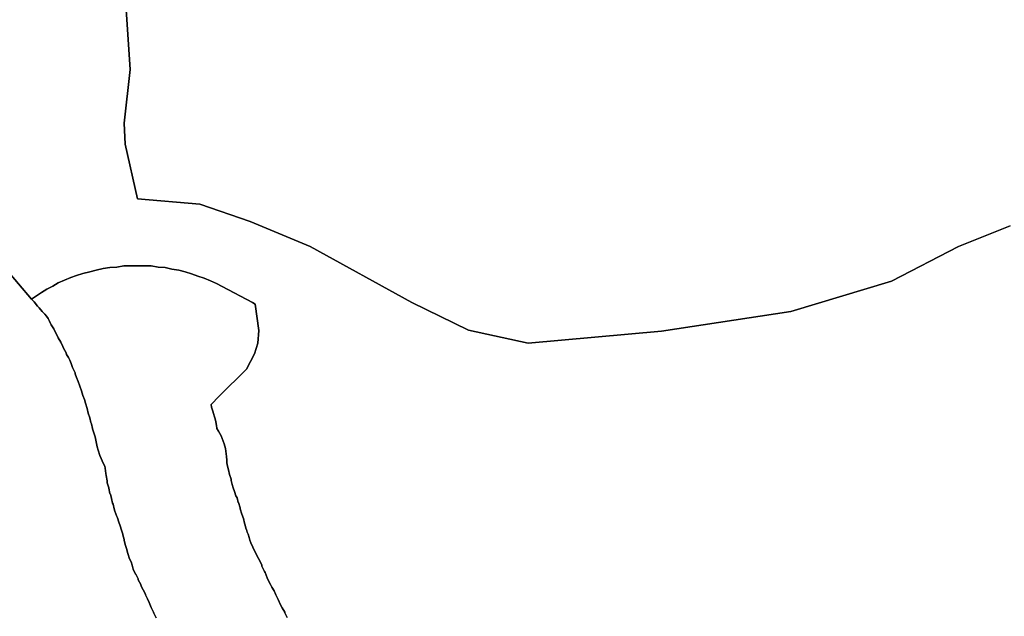
# Model space of a CAD drawing. Extents: x -9.487 to -9.308, y 38.676 to 38.769.
# Drawn here: x -9.385 to -9.383, y 38.741 to 38.742 of the extents above; entities that cross this region are included whole.
import ezdxf

# ---------------------------------------------------------------- set-up
doc = ezdxf.new("R2010")
doc.units = 0

msp = doc.modelspace()

# ---------------------------------------------------------------- linework, layer by layer
at = {"layer": 'qualificacao_solo_2022'}
for points in [[(-9.384376, 38.742451), (-9.384349, 38.742045), (-9.38436, 38.741944), (-9.384358, 38.741904), (-9.384335, 38.741801), (-9.384217, 38.741791), (-9.384122, 38.741758), (-9.384009, 38.741711), (-9.383817, 38.741605), (-9.38371, 38.741553), (-9.383597, 38.741528), (-9.383345, 38.741551), (-9.383101, 38.741588), (-9.382911, 38.741645), (-9.382784, 38.741711), (-9.382687, 38.74175)], [(-9.384376, 38.742451), (-9.384349, 38.742045), (-9.38436, 38.741944), (-9.384358, 38.741904), (-9.384335, 38.741801), (-9.384217, 38.741791), (-9.384122, 38.741758), (-9.384009, 38.741711), (-9.383817, 38.741605), (-9.38371, 38.741553), (-9.383597, 38.741528), (-9.383345, 38.741551), (-9.383101, 38.741588), (-9.382911, 38.741645), (-9.382784, 38.741711), (-9.382687, 38.74175)], [(-9.382687, 38.74175), (-9.382784, 38.741711), (-9.382911, 38.741645), (-9.383101, 38.741588), (-9.383345, 38.741551), (-9.383597, 38.741528), (-9.38371, 38.741553), (-9.383817, 38.741605), (-9.384009, 38.741711), (-9.384122, 38.741758), (-9.384217, 38.741791), (-9.384335, 38.741801), (-9.384358, 38.741904), (-9.38436, 38.741944), (-9.384349, 38.742045), (-9.384376, 38.742451)], [(-9.382687, 38.74175), (-9.382784, 38.741711), (-9.382911, 38.741645), (-9.383101, 38.741588), (-9.383345, 38.741551), (-9.383597, 38.741528), (-9.38371, 38.741553), (-9.383817, 38.741605), (-9.384009, 38.741711), (-9.384122, 38.741758), (-9.384217, 38.741791), (-9.384335, 38.741801), (-9.384358, 38.741904), (-9.38436, 38.741944), (-9.384349, 38.742045), (-9.384376, 38.742451)], [(-9.384052, 38.74101), (-9.384057, 38.741019), (-9.384057, 38.74102), (-9.384062, 38.741028), (-9.384065, 38.741034), (-9.384069, 38.741044), (-9.384069, 38.741044), (-9.384074, 38.741053), (-9.384077, 38.74106), (-9.384081, 38.741067), (-9.384084, 38.741072), (-9.384087, 38.741078), (-9.38409, 38.741085), (-9.38409, 38.741085), (-9.384094, 38.741095), (-9.384095, 38.741097), (-9.3841, 38.741107), (-9.3841, 38.741109), (-9.384104, 38.741117), (-9.384109, 38.741126), (-9.38411, 38.741129), (-9.384114, 38.741136), (-9.384117, 38.741143), (-9.384121, 38.741151), (-9.384123, 38.741156), (-9.384124, 38.741161), (-9.384126, 38.741167), (-9.384128, 38.741171), (-9.384129, 38.741176), (-9.38413, 38.741177), (-9.384132, 38.741186), (-9.384133, 38.741188), (-9.384135, 38.741197), (-9.384138, 38.741205), (-9.384141, 38.741215), (-9.384141, 38.741217), (-9.384144, 38.741227), (-9.384145, 38.741227), (-9.384147, 38.741236), (-9.384149, 38.74124), (-9.384152, 38.741248), (-9.384154, 38.741255), (-9.384156, 38.741261), (-9.384158, 38.741269), (-9.384158, 38.741271), (-9.384161, 38.74128), (-9.384163, 38.741289), (-9.384165, 38.741296), (-9.384166, 38.741302), (-9.384166, 38.741307), (-9.384167, 38.741314), (-9.384169, 38.741329), (-9.384171, 38.741338), (-9.384177, 38.741353), (-9.384182, 38.741362), (-9.384185, 38.741367), (-9.384185, 38.741368), (-9.384186, 38.741372), (-9.384187, 38.74138), (-9.384189, 38.741387), (-9.384192, 38.741397), (-9.384192, 38.741398), (-9.384195, 38.741407), (-9.384196, 38.741412), (-9.384181, 38.741428), (-9.384129, 38.741479), (-9.384114, 38.741508), (-9.384108, 38.741528), (-9.384106, 38.741552), (-9.384113, 38.741602), (-9.384118, 38.741605), (-9.384175, 38.741635), (-9.384186, 38.741641), (-9.384197, 38.741646), (-9.384209, 38.741651), (-9.384221, 38.741655), (-9.384233, 38.741659), (-9.384245, 38.741663), (-9.384257, 38.741666), (-9.38427, 38.741668), (-9.384283, 38.741671), (-9.384296, 38.741672), (-9.384309, 38.741674), (-9.384322, 38.741674), (-9.384335, 38.741674), (-9.384348, 38.741674), (-9.384361, 38.741674), (-9.384374, 38.741672), (-9.384387, 38.741671), (-9.3844, 38.741669), (-9.384413, 38.741666), (-9.384425, 38.741663), (-9.384438, 38.74166), (-9.38445, 38.741656), (-9.384461, 38.741652), (-9.384473, 38.741647), (-9.384485, 38.741642), (-9.384495, 38.741636), (-9.384506, 38.74163), (-9.384516, 38.741624), (-9.384535, 38.741611), (-9.384584, 38.741669)], [(-9.384052, 38.74101), (-9.384057, 38.741019), (-9.384057, 38.74102), (-9.384062, 38.741028), (-9.384065, 38.741034), (-9.384069, 38.741044), (-9.384069, 38.741044), (-9.384074, 38.741053), (-9.384077, 38.74106), (-9.384081, 38.741067), (-9.384084, 38.741072), (-9.384087, 38.741078), (-9.38409, 38.741085), (-9.38409, 38.741085), (-9.384094, 38.741095), (-9.384095, 38.741097), (-9.3841, 38.741107), (-9.3841, 38.741109), (-9.384104, 38.741117), (-9.384109, 38.741126), (-9.38411, 38.741129), (-9.384114, 38.741136), (-9.384117, 38.741143), (-9.384121, 38.741151), (-9.384123, 38.741156), (-9.384124, 38.741161), (-9.384126, 38.741167), (-9.384128, 38.741171), (-9.384129, 38.741176), (-9.38413, 38.741177), (-9.384132, 38.741186), (-9.384133, 38.741188), (-9.384135, 38.741197), (-9.384138, 38.741205), (-9.384141, 38.741215), (-9.384141, 38.741217), (-9.384144, 38.741227), (-9.384145, 38.741227), (-9.384147, 38.741236), (-9.384149, 38.74124), (-9.384152, 38.741248), (-9.384154, 38.741255), (-9.384156, 38.741261), (-9.384158, 38.741269), (-9.384158, 38.741271), (-9.384161, 38.74128), (-9.384163, 38.741289), (-9.384165, 38.741296), (-9.384166, 38.741302), (-9.384166, 38.741307), (-9.384167, 38.741314), (-9.384169, 38.741329), (-9.384171, 38.741338), (-9.384177, 38.741353), (-9.384182, 38.741362), (-9.384185, 38.741367), (-9.384185, 38.741368), (-9.384186, 38.741372), (-9.384187, 38.74138), (-9.384189, 38.741387), (-9.384192, 38.741397), (-9.384192, 38.741398), (-9.384195, 38.741407), (-9.384196, 38.741412), (-9.384181, 38.741428), (-9.384129, 38.741479), (-9.384114, 38.741508), (-9.384108, 38.741528), (-9.384106, 38.741552), (-9.384113, 38.741602), (-9.384118, 38.741605), (-9.384175, 38.741635), (-9.384186, 38.741641), (-9.384197, 38.741646), (-9.384209, 38.741651), (-9.384221, 38.741655), (-9.384233, 38.741659), (-9.384245, 38.741663), (-9.384257, 38.741666), (-9.38427, 38.741668), (-9.384283, 38.741671), (-9.384296, 38.741672), (-9.384309, 38.741674), (-9.384322, 38.741674), (-9.384335, 38.741674), (-9.384348, 38.741674), (-9.384361, 38.741674), (-9.384374, 38.741672), (-9.384387, 38.741671), (-9.3844, 38.741669), (-9.384413, 38.741666), (-9.384425, 38.741663), (-9.384438, 38.74166), (-9.38445, 38.741656), (-9.384461, 38.741652), (-9.384473, 38.741647), (-9.384485, 38.741642), (-9.384495, 38.741636), (-9.384506, 38.74163), (-9.384516, 38.741624), (-9.384535, 38.741611), (-9.384584, 38.741669)], [(-9.384584, 38.741669), (-9.384535, 38.741611), (-9.384534, 38.74161), (-9.384534, 38.74161), (-9.38453, 38.741606), (-9.384524, 38.741598), (-9.384521, 38.741595), (-9.384515, 38.741588), (-9.38451, 38.741583), (-9.384507, 38.741579), (-9.384504, 38.741575), (-9.384502, 38.741571), (-9.384499, 38.741565), (-9.384498, 38.741563), (-9.384493, 38.741555), (-9.38449, 38.741548), (-9.384485, 38.741539), (-9.384485, 38.741538), (-9.38448, 38.74153), (-9.384476, 38.741522), (-9.384475, 38.741519), (-9.38447, 38.74151), (-9.384469, 38.741507), (-9.384465, 38.741501), (-9.384463, 38.741496), (-9.38446, 38.74149), (-9.384458, 38.741482), (-9.384457, 38.741481), (-9.384453, 38.741472), (-9.384453, 38.74147), (-9.38445, 38.741463), (-9.384447, 38.741456), (-9.384444, 38.741447), (-9.384441, 38.741438), (-9.384438, 38.741429), (-9.384435, 38.741422), (-9.384433, 38.741415), (-9.38443, 38.741405), (-9.38443, 38.741405), (-9.384428, 38.741396), (-9.384425, 38.741387), (-9.384423, 38.741378), (-9.384422, 38.741376), (-9.38442, 38.741367), (-9.38442, 38.741366), (-9.384417, 38.741357), (-9.384415, 38.741351), (-9.384414, 38.741345), (-9.384413, 38.741342), (-9.384411, 38.741332), (-9.384409, 38.741326), (-9.384406, 38.741316), (-9.384399, 38.7413), (-9.384397, 38.741296), (-9.384396, 38.741292), (-9.384395, 38.741282), (-9.384394, 38.741278), (-9.384392, 38.741268), (-9.384392, 38.741264), (-9.384389, 38.741255), (-9.384389, 38.741254), (-9.384387, 38.741244), (-9.384386, 38.741243), (-9.384384, 38.741235), (-9.384382, 38.741226), (-9.384381, 38.741224), (-9.384379, 38.741215), (-9.384378, 38.741211), (-9.384374, 38.741201), (-9.384373, 38.741198), (-9.38437, 38.74119), (-9.384368, 38.741183), (-9.384365, 38.741175), (-9.384363, 38.741167), (-9.384363, 38.741166), (-9.38436, 38.741157), (-9.38436, 38.741156), (-9.384358, 38.741148), (-9.384356, 38.74114), (-9.384353, 38.741131), (-9.38435, 38.741121), (-9.384347, 38.741115), (-9.384345, 38.741109), (-9.384343, 38.741101), (-9.384339, 38.741092), (-9.384338, 38.741092), (-9.384334, 38.741083), (-9.384334, 38.741081), (-9.384329, 38.741072), (-9.384328, 38.741069), (-9.384324, 38.741062), (-9.38432, 38.741054), (-9.38432, 38.741053), (-9.384316, 38.741045), (-9.384313, 38.741038), (-9.384309, 38.741029), (-9.384305, 38.74102), (-9.384304, 38.741018), (-9.3843, 38.741009)], [(-9.384584, 38.741669), (-9.384535, 38.741611), (-9.384534, 38.74161), (-9.384534, 38.74161), (-9.38453, 38.741606), (-9.384524, 38.741598), (-9.384521, 38.741595), (-9.384515, 38.741588), (-9.38451, 38.741583), (-9.384507, 38.741579), (-9.384504, 38.741575), (-9.384502, 38.741571), (-9.384499, 38.741565), (-9.384498, 38.741563), (-9.384493, 38.741555), (-9.38449, 38.741548), (-9.384485, 38.741539), (-9.384485, 38.741538), (-9.38448, 38.74153), (-9.384476, 38.741522), (-9.384475, 38.741519), (-9.38447, 38.74151), (-9.384469, 38.741507), (-9.384465, 38.741501), (-9.384463, 38.741496), (-9.38446, 38.74149), (-9.384458, 38.741482), (-9.384457, 38.741481), (-9.384453, 38.741472), (-9.384453, 38.74147), (-9.38445, 38.741463), (-9.384447, 38.741456), (-9.384444, 38.741447), (-9.384441, 38.741438), (-9.384438, 38.741429), (-9.384435, 38.741422), (-9.384433, 38.741415), (-9.38443, 38.741405), (-9.38443, 38.741405), (-9.384428, 38.741396), (-9.384425, 38.741387), (-9.384423, 38.741378), (-9.384422, 38.741376), (-9.38442, 38.741367), (-9.38442, 38.741366), (-9.384417, 38.741357), (-9.384415, 38.741351), (-9.384414, 38.741345), (-9.384413, 38.741342), (-9.384411, 38.741332), (-9.384409, 38.741326), (-9.384406, 38.741316), (-9.384399, 38.7413), (-9.384397, 38.741296), (-9.384396, 38.741292), (-9.384395, 38.741282), (-9.384394, 38.741278), (-9.384392, 38.741268), (-9.384392, 38.741264), (-9.384389, 38.741255), (-9.384389, 38.741254), (-9.384387, 38.741244), (-9.384386, 38.741243), (-9.384384, 38.741235), (-9.384382, 38.741226), (-9.384381, 38.741224), (-9.384379, 38.741215), (-9.384378, 38.741211), (-9.384374, 38.741201), (-9.384373, 38.741198), (-9.38437, 38.74119), (-9.384368, 38.741183), (-9.384365, 38.741175), (-9.384363, 38.741167), (-9.384363, 38.741166), (-9.38436, 38.741157), (-9.38436, 38.741156), (-9.384358, 38.741148), (-9.384356, 38.74114), (-9.384353, 38.741131), (-9.38435, 38.741121), (-9.384347, 38.741115), (-9.384345, 38.741109), (-9.384343, 38.741101), (-9.384339, 38.741092), (-9.384338, 38.741092), (-9.384334, 38.741083), (-9.384334, 38.741081), (-9.384329, 38.741072), (-9.384328, 38.741069), (-9.384324, 38.741062), (-9.38432, 38.741054), (-9.38432, 38.741053), (-9.384316, 38.741045), (-9.384313, 38.741038), (-9.384309, 38.741029), (-9.384305, 38.74102), (-9.384304, 38.741018), (-9.3843, 38.741009)], [(-9.3843, 38.741009), (-9.384304, 38.741018), (-9.384305, 38.74102), (-9.384309, 38.741029), (-9.384313, 38.741038), (-9.384316, 38.741045), (-9.38432, 38.741053), (-9.38432, 38.741054), (-9.384324, 38.741062), (-9.384328, 38.741069), (-9.384329, 38.741072), (-9.384334, 38.741081), (-9.384334, 38.741083), (-9.384338, 38.741092), (-9.384339, 38.741092), (-9.384343, 38.741101), (-9.384345, 38.741109), (-9.384347, 38.741115), (-9.38435, 38.741121), (-9.384353, 38.741131), (-9.384356, 38.74114), (-9.384358, 38.741148), (-9.38436, 38.741156), (-9.38436, 38.741157), (-9.38436, 38.741157), (-9.384363, 38.741166), (-9.384363, 38.741167), (-9.384365, 38.741175), (-9.384368, 38.741183), (-9.38437, 38.74119), (-9.384373, 38.741198), (-9.384374, 38.741201), (-9.384378, 38.741211), (-9.384379, 38.741215), (-9.384381, 38.741224), (-9.384382, 38.741226), (-9.384384, 38.741235), (-9.384386, 38.741243), (-9.384387, 38.741244), (-9.384389, 38.741254), (-9.384389, 38.741255), (-9.384392, 38.741264), (-9.384392, 38.741268), (-9.384394, 38.741278), (-9.384395, 38.741282), (-9.384396, 38.741292), (-9.384397, 38.741296), (-9.384399, 38.7413), (-9.384406, 38.741316), (-9.384409, 38.741326), (-9.384411, 38.741332), (-9.384413, 38.741342), (-9.384414, 38.741345), (-9.384415, 38.741351), (-9.384417, 38.741357), (-9.38442, 38.741366), (-9.38442, 38.741367), (-9.384422, 38.741376), (-9.384423, 38.741378), (-9.384425, 38.741387), (-9.384428, 38.741396), (-9.38443, 38.741405), (-9.38443, 38.741405), (-9.384433, 38.741415), (-9.384435, 38.741422), (-9.384438, 38.741429), (-9.384441, 38.741438), (-9.384444, 38.741447), (-9.384447, 38.741456), (-9.38445, 38.741463), (-9.384453, 38.74147), (-9.384453, 38.741472), (-9.384457, 38.741481), (-9.384458, 38.741482), (-9.38446, 38.74149), (-9.384463, 38.741496), (-9.384465, 38.741501), (-9.384469, 38.741507), (-9.38447, 38.74151), (-9.384475, 38.741519), (-9.384476, 38.741522), (-9.38448, 38.74153), (-9.384485, 38.741538), (-9.384485, 38.741539), (-9.38449, 38.741548), (-9.384493, 38.741555), (-9.384498, 38.741563), (-9.384499, 38.741565), (-9.384502, 38.741571), (-9.384504, 38.741575), (-9.384507, 38.741579), (-9.38451, 38.741583), (-9.384515, 38.741588), (-9.384521, 38.741595), (-9.384524, 38.741598), (-9.38453, 38.741606), (-9.384534, 38.74161), (-9.384535, 38.741611), (-9.384516, 38.741624), (-9.384506, 38.74163), (-9.384495, 38.741636), (-9.384485, 38.741642), (-9.384473, 38.741647), (-9.384461, 38.741652), (-9.384461, 38.741652), (-9.38445, 38.741656), (-9.384438, 38.74166), (-9.384425, 38.741663), (-9.384413, 38.741666), (-9.3844, 38.741669), (-9.384387, 38.741671), (-9.384374, 38.741672), (-9.384361, 38.741674), (-9.384348, 38.741674), (-9.384335, 38.741674), (-9.384322, 38.741674), (-9.384309, 38.741674), (-9.384296, 38.741672), (-9.384283, 38.741671), (-9.38427, 38.741668), (-9.384257, 38.741666), (-9.384245, 38.741663), (-9.384233, 38.741659), (-9.384221, 38.741655), (-9.384209, 38.741651), (-9.384197, 38.741646), (-9.384186, 38.741641), (-9.384175, 38.741635), (-9.384118, 38.741605), (-9.384113, 38.741602), (-9.384106, 38.741552), (-9.384108, 38.741528), (-9.384114, 38.741508), (-9.384129, 38.741479), (-9.384181, 38.741428), (-9.384196, 38.741412), (-9.384195, 38.741407), (-9.384192, 38.741398), (-9.384192, 38.741397), (-9.384189, 38.741387), (-9.384187, 38.74138), (-9.384186, 38.741372), (-9.384185, 38.741368), (-9.384185, 38.741367), (-9.384182, 38.741362), (-9.384177, 38.741353), (-9.384171, 38.741338), (-9.384169, 38.741329), (-9.384167, 38.741314), (-9.384166, 38.741307), (-9.384166, 38.741302), (-9.384165, 38.741296), (-9.384163, 38.741289), (-9.384161, 38.74128), (-9.384158, 38.741271), (-9.384158, 38.741269), (-9.384156, 38.741261), (-9.384154, 38.741255), (-9.384152, 38.741248), (-9.384149, 38.74124), (-9.384147, 38.741236), (-9.384145, 38.741227), (-9.384144, 38.741227), (-9.384141, 38.741217), (-9.384141, 38.741215), (-9.384138, 38.741205), (-9.384135, 38.741197), (-9.384133, 38.741188), (-9.384132, 38.741186), (-9.38413, 38.741177), (-9.384129, 38.741176), (-9.384128, 38.741171), (-9.384126, 38.741167), (-9.384124, 38.741161), (-9.384123, 38.741156), (-9.384121, 38.741151), (-9.384117, 38.741143), (-9.384114, 38.741136), (-9.38411, 38.741129), (-9.384109, 38.741126), (-9.384104, 38.741117), (-9.3841, 38.741109), (-9.3841, 38.741107), (-9.384095, 38.741097), (-9.384094, 38.741095), (-9.38409, 38.741085), (-9.38409, 38.741085), (-9.384087, 38.741078), (-9.384084, 38.741072), (-9.384081, 38.741067), (-9.384077, 38.74106), (-9.384074, 38.741053), (-9.384069, 38.741044), (-9.384069, 38.741044), (-9.384065, 38.741034), (-9.384062, 38.741028), (-9.384057, 38.74102), (-9.384057, 38.741019), (-9.384052, 38.74101)], [(-9.3843, 38.741009), (-9.384304, 38.741018), (-9.384305, 38.74102), (-9.384309, 38.741029), (-9.384313, 38.741038), (-9.384316, 38.741045), (-9.38432, 38.741053), (-9.38432, 38.741054), (-9.384324, 38.741062), (-9.384328, 38.741069), (-9.384329, 38.741072), (-9.384334, 38.741081), (-9.384334, 38.741083), (-9.384338, 38.741092), (-9.384339, 38.741092), (-9.384343, 38.741101), (-9.384345, 38.741109), (-9.384347, 38.741115), (-9.38435, 38.741121), (-9.384353, 38.741131), (-9.384356, 38.74114), (-9.384358, 38.741148), (-9.38436, 38.741156), (-9.38436, 38.741157), (-9.38436, 38.741157), (-9.384363, 38.741166), (-9.384363, 38.741167), (-9.384365, 38.741175), (-9.384368, 38.741183), (-9.38437, 38.74119), (-9.384373, 38.741198), (-9.384374, 38.741201), (-9.384378, 38.741211), (-9.384379, 38.741215), (-9.384381, 38.741224), (-9.384382, 38.741226), (-9.384384, 38.741235), (-9.384386, 38.741243), (-9.384387, 38.741244), (-9.384389, 38.741254), (-9.384389, 38.741255), (-9.384392, 38.741264), (-9.384392, 38.741268), (-9.384394, 38.741278), (-9.384395, 38.741282), (-9.384396, 38.741292), (-9.384397, 38.741296), (-9.384399, 38.7413), (-9.384406, 38.741316), (-9.384409, 38.741326), (-9.384411, 38.741332), (-9.384413, 38.741342), (-9.384414, 38.741345), (-9.384415, 38.741351), (-9.384417, 38.741357), (-9.38442, 38.741366), (-9.38442, 38.741367), (-9.384422, 38.741376), (-9.384423, 38.741378), (-9.384425, 38.741387), (-9.384428, 38.741396), (-9.38443, 38.741405), (-9.38443, 38.741405), (-9.384433, 38.741415), (-9.384435, 38.741422), (-9.384438, 38.741429), (-9.384441, 38.741438), (-9.384444, 38.741447), (-9.384447, 38.741456), (-9.38445, 38.741463), (-9.384453, 38.74147), (-9.384453, 38.741472), (-9.384457, 38.741481), (-9.384458, 38.741482), (-9.38446, 38.74149), (-9.384463, 38.741496), (-9.384465, 38.741501), (-9.384469, 38.741507), (-9.38447, 38.74151), (-9.384475, 38.741519), (-9.384476, 38.741522), (-9.38448, 38.74153), (-9.384485, 38.741538), (-9.384485, 38.741539), (-9.38449, 38.741548), (-9.384493, 38.741555), (-9.384498, 38.741563), (-9.384499, 38.741565), (-9.384502, 38.741571), (-9.384504, 38.741575), (-9.384507, 38.741579), (-9.38451, 38.741583), (-9.384515, 38.741588), (-9.384521, 38.741595), (-9.384524, 38.741598), (-9.38453, 38.741606), (-9.384534, 38.74161), (-9.384535, 38.741611), (-9.384516, 38.741624), (-9.384506, 38.74163), (-9.384495, 38.741636), (-9.384485, 38.741642), (-9.384473, 38.741647), (-9.384461, 38.741652), (-9.384461, 38.741652), (-9.38445, 38.741656), (-9.384438, 38.74166), (-9.384425, 38.741663), (-9.384413, 38.741666), (-9.3844, 38.741669), (-9.384387, 38.741671), (-9.384374, 38.741672), (-9.384361, 38.741674), (-9.384348, 38.741674), (-9.384335, 38.741674), (-9.384322, 38.741674), (-9.384309, 38.741674), (-9.384296, 38.741672), (-9.384283, 38.741671), (-9.38427, 38.741668), (-9.384257, 38.741666), (-9.384245, 38.741663), (-9.384233, 38.741659), (-9.384221, 38.741655), (-9.384209, 38.741651), (-9.384197, 38.741646), (-9.384186, 38.741641), (-9.384175, 38.741635), (-9.384118, 38.741605), (-9.384113, 38.741602), (-9.384106, 38.741552), (-9.384108, 38.741528), (-9.384114, 38.741508), (-9.384129, 38.741479), (-9.384181, 38.741428), (-9.384196, 38.741412), (-9.384195, 38.741407), (-9.384192, 38.741398), (-9.384192, 38.741397), (-9.384189, 38.741387), (-9.384187, 38.74138), (-9.384186, 38.741372), (-9.384185, 38.741368), (-9.384185, 38.741367), (-9.384182, 38.741362), (-9.384177, 38.741353), (-9.384171, 38.741338), (-9.384169, 38.741329), (-9.384167, 38.741314), (-9.384166, 38.741307), (-9.384166, 38.741302), (-9.384165, 38.741296), (-9.384163, 38.741289), (-9.384161, 38.74128), (-9.384158, 38.741271), (-9.384158, 38.741269), (-9.384156, 38.741261), (-9.384154, 38.741255), (-9.384152, 38.741248), (-9.384149, 38.74124), (-9.384147, 38.741236), (-9.384145, 38.741227), (-9.384144, 38.741227), (-9.384141, 38.741217), (-9.384141, 38.741215), (-9.384138, 38.741205), (-9.384135, 38.741197), (-9.384133, 38.741188), (-9.384132, 38.741186), (-9.38413, 38.741177), (-9.384129, 38.741176), (-9.384128, 38.741171), (-9.384126, 38.741167), (-9.384124, 38.741161), (-9.384123, 38.741156), (-9.384121, 38.741151), (-9.384117, 38.741143), (-9.384114, 38.741136), (-9.38411, 38.741129), (-9.384109, 38.741126), (-9.384104, 38.741117), (-9.3841, 38.741109), (-9.3841, 38.741107), (-9.384095, 38.741097), (-9.384094, 38.741095), (-9.38409, 38.741085), (-9.38409, 38.741085), (-9.384087, 38.741078), (-9.384084, 38.741072), (-9.384081, 38.741067), (-9.384077, 38.74106), (-9.384074, 38.741053), (-9.384069, 38.741044), (-9.384069, 38.741044), (-9.384065, 38.741034), (-9.384062, 38.741028), (-9.384057, 38.74102), (-9.384057, 38.741019), (-9.384052, 38.74101)]]:
    msp.add_lwpolyline(points, dxfattribs=at)

doc.saveas('drawing.dxf')
